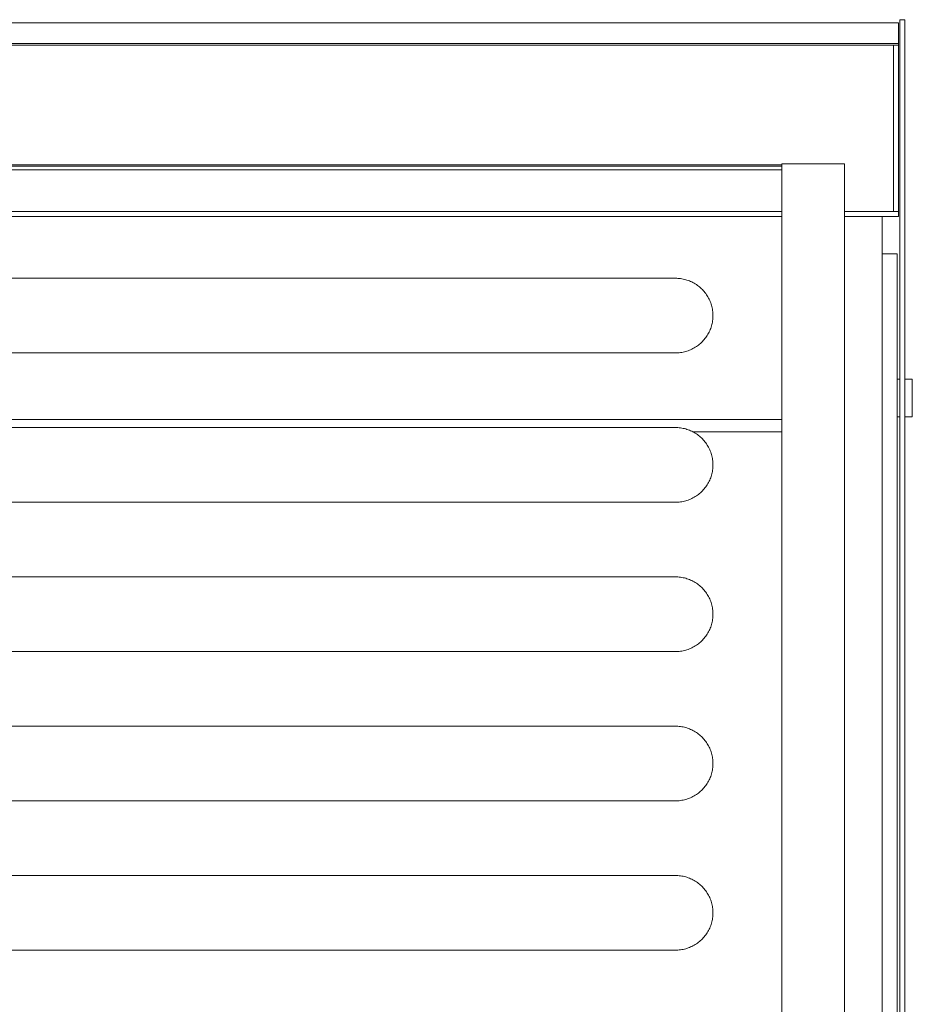
# Model space of a CAD drawing. Units: millimetres. Extents: x 0 to 17820, y 0 to 12600.
# Drawn here: x 12350 to 13062, y 5143 to 5928 of the extents above; entities that cross this region are included whole.
import ezdxf

# ---------------------------------------------------------------- set-up
doc = ezdxf.new("R2010")
doc.units = ezdxf.units.MM
doc.header["$MEASUREMENT"] = 0
doc.layers.add('Make2D$visible$lines', color=7, linetype='Continuous', true_color=0x000000)

msp = doc.modelspace()

# ---------------------------------------------------------------- linework, layer by layer
at = {"layer": 'Make2D$visible$lines', "color": 251, "lineweight": 20, "true_color": 0x696969}
for p, q in [((13051.408, 5925.844), (8865.408, 5925.844)), ((13051.408, 5925.839), (13051.408, 5925.844)), ((13051.408, 5925.844), (13051.408, 5925.844)), ((13051.408, 5925.844), (13051.408, 5909.395)), ((13052.408, 5928.255), (13052.408, 5905.424)), ((13056.408, 5928.255), (13052.408, 5928.255)), ((13056.408, 5905.424), (13056.408, 5928.255)), ((8865.408, 5909.395), (13051.408, 5909.395)), ((8865.408, 5908.027), (13051.408, 5908.027)), ((13047.408, 5908.027), (13047.408, 5775.362)), ((13051.408, 5909.395), (13051.408, 5908.027)), ((13051.408, 5775.362), (13051.408, 5908.027)), ((13052.408, 5905.424), (13052.408, 4051.112)), ((13056.408, 5905.424), (13056.408, 4051.112)), ((12958.408, 5813.316), (12958.408, 3460.803)), ((13008.408, 5813.316), (12958.408, 5813.316)), ((13008.408, 3460.803), (13008.408, 5813.316)), ((11678.408, 5812.537), (12958.408, 5812.537)), ((11678.408, 5811.324), (12958.408, 5811.324)), ((11678.408, 5808.352), (12958.408, 5808.352)), ((11678.408, 5775.362), (12958.408, 5775.362)), ((13008.408, 5775.362), (13051.408, 5775.362)), ((13051.408, 5775.362), (13051.408, 5771.362)), ((11678.408, 5771.362), (12958.408, 5771.362)), ((13008.408, 5771.362), (13038.408, 5771.362)), ((13038.408, 5771.362), (13038.408, 3443.687)), ((13038.408, 5771.362), (13051.408, 5771.362)), ((13038.408, 5741.362), (13050.408, 5741.362)), ((13050.408, 5741.362), (13050.408, 4103.661)), ((12873.418, 5721.976), (11763.418, 5721.976)), ((12874.461, 5721.962), (12873.418, 5721.976)), ((12875.503, 5721.911), (12874.461, 5721.962)), ((12876.542, 5721.824), (12875.503, 5721.911)), ((12877.578, 5721.701), (12876.542, 5721.824)), ((12878.609, 5721.541), (12877.578, 5721.701)), ((12879.634, 5721.346), (12878.609, 5721.541)), ((12880.652, 5721.115), (12879.634, 5721.346)), ((12881.66, 5720.849), (12880.652, 5721.115)), ((12882.659, 5720.548), (12881.66, 5720.849)), ((12883.647, 5720.212), (12882.659, 5720.548)), ((12884.622, 5719.841), (12883.647, 5720.212)), ((12885.584, 5719.437), (12884.622, 5719.841)), ((12886.531, 5719), (12885.584, 5719.437)), ((12887.463, 5718.53), (12886.531, 5719)), ((12888.377, 5718.027), (12887.463, 5718.53)), ((12889.273, 5717.493), (12888.377, 5718.027)), ((12890.15, 5716.928), (12889.273, 5717.493)), ((12891.007, 5716.333), (12890.15, 5716.928)), ((12891.843, 5715.708), (12891.007, 5716.333)), ((12892.656, 5715.055), (12891.843, 5715.708)), ((12893.446, 5714.373), (12892.656, 5715.055)), ((12894.211, 5713.664), (12893.446, 5714.373)), ((12894.952, 5712.929), (12894.211, 5713.664)), ((12895.666, 5712.169), (12894.952, 5712.929)), ((12896.354, 5711.384), (12895.666, 5712.169)), ((12897.013, 5710.576), (12896.354, 5711.384)), ((12897.644, 5709.745), (12897.013, 5710.576)), ((13050.428, 5711.362), (13050.408, 5711.362)), ((13050.428, 4291.372), (13050.428, 5711.362)), ((12898.246, 5708.893), (12897.644, 5709.745)), ((12898.817, 5708.02), (12898.246, 5708.893)), ((12899.358, 5707.128), (12898.817, 5708.02)), ((12899.867, 5706.217), (12899.358, 5707.128)), ((12900.344, 5705.289), (12899.867, 5706.217)), ((12900.788, 5704.345), (12900.344, 5705.289)), ((12901.2, 5703.386), (12900.788, 5704.345)), ((12901.577, 5702.414), (12901.2, 5703.386)), ((12901.92, 5701.429), (12901.577, 5702.414)), ((12902.229, 5700.432), (12901.92, 5701.429)), ((12902.503, 5699.425), (12902.229, 5700.432)), ((12902.741, 5698.41), (12902.503, 5699.425)), ((12902.944, 5697.386), (12902.741, 5698.41)), ((12903.111, 5696.357), (12902.944, 5697.386)), ((12903.242, 5695.322), (12903.111, 5696.357)), ((12903.337, 5694.283), (12903.242, 5695.322)), ((12902.741, 5685.986), (12902.944, 5687.009)), ((12902.944, 5687.009), (12903.111, 5688.039)), ((12903.111, 5688.039), (12903.242, 5689.074)), ((12903.242, 5689.074), (12903.337, 5690.113)), ((12903.395, 5693.241), (12903.337, 5694.283)), ((12903.337, 5690.113), (12903.395, 5691.155)), ((12903.418, 5692.198), (12903.395, 5693.241)), ((12903.395, 5691.155), (12903.418, 5692.198)), ((12899.867, 5678.179), (12900.344, 5679.107)), ((12900.344, 5679.107), (12900.788, 5680.05)), ((12900.788, 5680.05), (12901.2, 5681.009)), ((12901.2, 5681.009), (12901.577, 5681.982)), ((12901.577, 5681.982), (12901.92, 5682.967)), ((12901.92, 5682.967), (12902.229, 5683.964)), ((12902.229, 5683.964), (12902.503, 5684.97)), ((12902.503, 5684.97), (12902.741, 5685.986)), ((12894.211, 5670.731), (12894.952, 5671.466)), ((12894.952, 5671.466), (12895.666, 5672.227)), ((12895.666, 5672.227), (12896.354, 5673.011)), ((12896.354, 5673.011), (12897.013, 5673.82)), ((12897.013, 5673.82), (12897.644, 5674.651)), ((12897.644, 5674.651), (12898.246, 5675.503)), ((12898.246, 5675.503), (12898.817, 5676.376)), ((12898.817, 5676.376), (12899.358, 5677.268)), ((12899.358, 5677.268), (12899.867, 5678.179)), ((12880.652, 5663.28), (12881.66, 5663.547)), ((12881.66, 5663.547), (12882.659, 5663.848)), ((12882.659, 5663.848), (12883.647, 5664.184)), ((12883.647, 5664.184), (12884.622, 5664.554)), ((12884.622, 5664.554), (12885.584, 5664.958)), ((12885.584, 5664.958), (12886.531, 5665.396)), ((12886.531, 5665.396), (12887.463, 5665.866)), ((12887.463, 5665.866), (12888.377, 5666.368)), ((12888.377, 5666.368), (12889.273, 5666.902)), ((12889.273, 5666.902), (12890.15, 5667.467)), ((12890.15, 5667.467), (12891.007, 5668.063)), ((12891.007, 5668.063), (12891.843, 5668.687)), ((12891.843, 5668.687), (12892.656, 5669.341)), ((12892.656, 5669.341), (12893.446, 5670.023)), ((12893.446, 5670.023), (12894.211, 5670.731)), ((11763.418, 5662.419), (12873.418, 5662.419)), ((12873.418, 5662.419), (12874.461, 5662.434)), ((12874.461, 5662.434), (12875.503, 5662.484)), ((12875.503, 5662.484), (12876.542, 5662.571)), ((12876.542, 5662.571), (12877.578, 5662.695)), ((12877.578, 5662.695), (12878.609, 5662.854)), ((12878.609, 5662.854), (12879.634, 5663.049)), ((12879.634, 5663.049), (12880.652, 5663.28)), ((13050.428, 5641.362), (13052.408, 5641.362)), ((13056.408, 5641.362), (13062.408, 5641.362)), ((13062.408, 5641.362), (13062.408, 5611.366)), ((11678.408, 5609.362), (12958.408, 5609.362)), ((13052.408, 5611.362), (13050.428, 5611.362)), ((13062.408, 5611.362), (13056.408, 5611.362)), ((12873.418, 5602.862), (11763.418, 5602.862)), ((12874.461, 5602.848), (12873.418, 5602.862)), ((12875.503, 5602.797), (12874.461, 5602.848)), ((12876.542, 5602.71), (12875.503, 5602.797)), ((12877.578, 5602.587), (12876.542, 5602.71)), ((12878.609, 5602.427), (12877.578, 5602.587)), ((12879.634, 5602.232), (12878.609, 5602.427)), ((12880.652, 5602.001), (12879.634, 5602.232)), ((12881.66, 5601.735), (12880.652, 5602.001)), ((12882.659, 5601.433), (12881.66, 5601.735)), ((12883.647, 5601.097), (12882.659, 5601.433)), ((12884.622, 5600.727), (12883.647, 5601.097)), ((12885.584, 5600.323), (12884.622, 5600.727)), ((12886.531, 5599.886), (12885.584, 5600.323)), ((12887.463, 5599.415), (12886.531, 5599.886)), ((12888.377, 5598.913), (12887.463, 5599.415)), ((12958.408, 5599.362), (12887.529, 5599.362)), ((12889.273, 5598.379), (12888.377, 5598.913)), ((12890.15, 5597.814), (12889.273, 5598.379)), ((12891.007, 5597.219), (12890.15, 5597.814)), ((12891.843, 5596.594), (12891.007, 5597.219)), ((12892.656, 5595.94), (12891.843, 5596.594)), ((12893.446, 5595.259), (12892.656, 5595.94)), ((12894.211, 5594.55), (12893.446, 5595.259)), ((12894.952, 5593.815), (12894.211, 5594.55)), ((12895.666, 5593.055), (12894.952, 5593.815)), ((12896.354, 5592.27), (12895.666, 5593.055)), ((12897.013, 5591.462), (12896.354, 5592.27)), ((12897.644, 5590.631), (12897.013, 5591.462)), ((12898.246, 5589.778), (12897.644, 5590.631)), ((12898.817, 5588.906), (12898.246, 5589.778)), ((12899.358, 5588.013), (12898.817, 5588.906)), ((12899.867, 5587.103), (12899.358, 5588.013)), ((12900.344, 5586.175), (12899.867, 5587.103)), ((12900.788, 5585.231), (12900.344, 5586.175)), ((12901.2, 5584.272), (12900.788, 5585.231)), ((12901.577, 5583.3), (12901.2, 5584.272)), ((12901.92, 5582.314), (12901.577, 5583.3)), ((12902.229, 5581.318), (12901.92, 5582.314)), ((12902.503, 5580.311), (12902.229, 5581.318)), ((12902.741, 5579.296), (12902.503, 5580.311)), ((12902.944, 5578.272), (12902.741, 5579.296)), ((12903.111, 5577.242), (12902.944, 5578.272)), ((12903.242, 5576.207), (12903.111, 5577.242)), ((12903.111, 5568.925), (12903.242, 5569.96)), ((12903.337, 5575.168), (12903.242, 5576.207)), ((12903.242, 5569.96), (12903.337, 5570.999)), ((12903.395, 5574.127), (12903.337, 5575.168)), ((12903.337, 5570.999), (12903.395, 5572.041)), ((12903.418, 5573.084), (12903.395, 5574.127)), ((12903.395, 5572.041), (12903.418, 5573.084)), ((12900.788, 5560.936), (12901.2, 5561.895)), ((12901.2, 5561.895), (12901.577, 5562.868)), ((12901.577, 5562.868), (12901.92, 5563.853)), ((12901.92, 5563.853), (12902.229, 5564.849)), ((12902.229, 5564.849), (12902.503, 5565.856)), ((12902.503, 5565.856), (12902.741, 5566.872)), ((12902.741, 5566.872), (12902.944, 5567.895)), ((12902.944, 5567.895), (12903.111, 5568.925)), ((12895.666, 5553.112), (12896.354, 5553.897)), ((12896.354, 5553.897), (12897.013, 5554.706)), ((12897.013, 5554.706), (12897.644, 5555.536)), ((12897.644, 5555.536), (12898.246, 5556.389)), ((12898.246, 5556.389), (12898.817, 5557.262)), ((12898.817, 5557.262), (12899.358, 5558.154)), ((12899.358, 5558.154), (12899.867, 5559.065)), ((12899.867, 5559.065), (12900.344, 5559.992)), ((12900.344, 5559.992), (12900.788, 5560.936)), ((12884.622, 5545.44), (12885.584, 5545.844)), ((12885.584, 5545.844), (12886.531, 5546.282)), ((12886.531, 5546.282), (12887.463, 5546.752)), ((12887.463, 5546.752), (12888.377, 5547.254)), ((12888.377, 5547.254), (12889.273, 5547.788)), ((12889.273, 5547.788), (12890.15, 5548.353)), ((12890.15, 5548.353), (12891.007, 5548.948)), ((12891.007, 5548.948), (12891.843, 5549.573)), ((12891.843, 5549.573), (12892.656, 5550.227)), ((12892.656, 5550.227), (12893.446, 5550.908)), ((12893.446, 5550.908), (12894.211, 5551.617)), ((12894.211, 5551.617), (12894.952, 5552.352)), ((12894.952, 5552.352), (12895.666, 5553.112)), ((11763.418, 5543.305), (12873.418, 5543.305)), ((12873.418, 5543.305), (12874.461, 5543.319)), ((12874.461, 5543.319), (12875.503, 5543.37)), ((12875.503, 5543.37), (12876.542, 5543.457)), ((12876.542, 5543.457), (12877.578, 5543.581)), ((12877.578, 5543.581), (12878.609, 5543.74)), ((12878.609, 5543.74), (12879.634, 5543.935)), ((12879.634, 5543.935), (12880.652, 5544.166)), ((12880.652, 5544.166), (12881.66, 5544.433)), ((12881.66, 5544.433), (12882.659, 5544.734)), ((12882.659, 5544.734), (12883.647, 5545.07)), ((12883.647, 5545.07), (12884.622, 5545.44)), ((12873.418, 5483.748), (11763.418, 5483.748)), ((12874.461, 5483.734), (12873.418, 5483.748)), ((12875.503, 5483.683), (12874.461, 5483.734)), ((12876.542, 5483.596), (12875.503, 5483.683)), ((12877.578, 5483.472), (12876.542, 5483.596)), ((12878.609, 5483.313), (12877.578, 5483.472)), ((12879.634, 5483.118), (12878.609, 5483.313)), ((12880.652, 5482.887), (12879.634, 5483.118)), ((12881.66, 5482.621), (12880.652, 5482.887)), ((12882.659, 5482.319), (12881.66, 5482.621)), ((12883.647, 5481.983), (12882.659, 5482.319)), ((12884.622, 5481.613), (12883.647, 5481.983)), ((12885.584, 5481.209), (12884.622, 5481.613)), ((12886.531, 5480.771), (12885.584, 5481.209)), ((12887.463, 5480.301), (12886.531, 5480.771)), ((12888.377, 5479.799), (12887.463, 5480.301)), ((12889.273, 5479.265), (12888.377, 5479.799)), ((12890.15, 5478.7), (12889.273, 5479.265)), ((12891.007, 5478.105), (12890.15, 5478.7)), ((12891.843, 5477.48), (12891.007, 5478.105)), ((12892.656, 5476.826), (12891.843, 5477.48)), ((12893.446, 5476.145), (12892.656, 5476.826)), ((12894.211, 5475.436), (12893.446, 5476.145)), ((12894.952, 5474.701), (12894.211, 5475.436)), ((12895.666, 5473.941), (12894.952, 5474.701)), ((12896.354, 5473.156), (12895.666, 5473.941)), ((12897.013, 5472.348), (12896.354, 5473.156)), ((12897.644, 5471.517), (12897.013, 5472.348)), ((12898.246, 5470.664), (12897.644, 5471.517)), ((12898.817, 5469.791), (12898.246, 5470.664)), ((12899.358, 5468.899), (12898.817, 5469.791)), ((12899.867, 5467.989), (12899.358, 5468.899)), ((12900.344, 5467.061), (12899.867, 5467.989)), ((12900.788, 5466.117), (12900.344, 5467.061)), ((12901.2, 5465.158), (12900.788, 5466.117)), ((12901.577, 5464.185), (12901.2, 5465.158)), ((12901.92, 5463.2), (12901.577, 5464.185)), ((12902.229, 5462.204), (12901.92, 5463.2)), ((12902.503, 5461.197), (12902.229, 5462.204)), ((12902.741, 5460.181), (12902.503, 5461.197)), ((12902.944, 5459.158), (12902.741, 5460.181)), ((12903.111, 5458.128), (12902.944, 5459.158)), ((12903.242, 5457.093), (12903.111, 5458.128)), ((12903.337, 5456.054), (12903.242, 5457.093)), ((12903.242, 5450.846), (12903.337, 5451.885)), ((12903.395, 5455.012), (12903.337, 5456.054)), ((12903.337, 5451.885), (12903.395, 5452.926)), ((12903.418, 5453.969), (12903.395, 5455.012)), ((12903.395, 5452.926), (12903.418, 5453.969)), ((12901.2, 5442.781), (12901.577, 5443.753)), ((12901.577, 5443.753), (12901.92, 5444.739)), ((12901.92, 5444.739), (12902.229, 5445.735)), ((12902.229, 5445.735), (12902.503, 5446.742)), ((12902.503, 5446.742), (12902.741, 5447.758)), ((12902.741, 5447.758), (12902.944, 5448.781)), ((12902.944, 5448.781), (12903.111, 5449.811)), ((12903.111, 5449.811), (12903.242, 5450.846)), ((12896.354, 5434.783), (12897.013, 5435.591)), ((12897.013, 5435.591), (12897.644, 5436.422)), ((12897.644, 5436.422), (12898.246, 5437.275)), ((12898.246, 5437.275), (12898.817, 5438.147)), ((12898.817, 5438.147), (12899.358, 5439.04)), ((12899.358, 5439.04), (12899.867, 5439.95)), ((12899.867, 5439.95), (12900.344, 5440.878)), ((12900.344, 5440.878), (12900.788, 5441.822)), ((12900.788, 5441.822), (12901.2, 5442.781)), ((12887.463, 5427.638), (12888.377, 5428.14)), ((12888.377, 5428.14), (12889.273, 5428.674)), ((12889.273, 5428.674), (12890.15, 5429.239)), ((12890.15, 5429.239), (12891.007, 5429.834)), ((12891.007, 5429.834), (12891.843, 5430.459)), ((12891.843, 5430.459), (12892.656, 5431.113)), ((12892.656, 5431.113), (12893.446, 5431.794)), ((12893.446, 5431.794), (12894.211, 5432.503)), ((12894.211, 5432.503), (12894.952, 5433.238)), ((12894.952, 5433.238), (12895.666, 5433.998)), ((12895.666, 5433.998), (12896.354, 5434.783)), ((11763.418, 5424.191), (12873.418, 5424.191)), ((12873.418, 5424.191), (12874.461, 5424.205)), ((12874.461, 5424.205), (12875.503, 5424.256)), ((12875.503, 5424.256), (12876.542, 5424.343)), ((12876.542, 5424.343), (12877.578, 5424.466)), ((12877.578, 5424.466), (12878.609, 5424.626)), ((12878.609, 5424.626), (12879.634, 5424.821)), ((12879.634, 5424.821), (12880.652, 5425.052)), ((12880.652, 5425.052), (12881.66, 5425.318)), ((12881.66, 5425.318), (12882.659, 5425.62)), ((12882.659, 5425.62), (12883.647, 5425.956)), ((12883.647, 5425.956), (12884.622, 5426.326)), ((12884.622, 5426.326), (12885.584, 5426.73)), ((12885.584, 5426.73), (12886.531, 5427.167)), ((12886.531, 5427.167), (12887.463, 5427.638)), ((12873.418, 5364.634), (11763.418, 5364.634)), ((12874.461, 5364.619), (12873.418, 5364.634)), ((12875.503, 5364.569), (12874.461, 5364.619)), ((12876.542, 5364.482), (12875.503, 5364.569)), ((12877.578, 5364.358), (12876.542, 5364.482)), ((12878.609, 5364.199), (12877.578, 5364.358)), ((12879.634, 5364.004), (12878.609, 5364.199)), ((12880.652, 5363.773), (12879.634, 5364.004)), ((12881.66, 5363.506), (12880.652, 5363.773)), ((12882.659, 5363.205), (12881.66, 5363.506)), ((12883.647, 5362.869), (12882.659, 5363.205)), ((12884.622, 5362.499), (12883.647, 5362.869)), ((12885.584, 5362.095), (12884.622, 5362.499)), ((12886.531, 5361.657), (12885.584, 5362.095)), ((12887.463, 5361.187), (12886.531, 5361.657)), ((12888.377, 5360.685), (12887.463, 5361.187)), ((12889.273, 5360.151), (12888.377, 5360.685)), ((12890.15, 5359.586), (12889.273, 5360.151)), ((12891.007, 5358.99), (12890.15, 5359.586)), ((12891.843, 5358.366), (12891.007, 5358.99)), ((12892.656, 5357.712), (12891.843, 5358.366)), ((12893.446, 5357.031), (12892.656, 5357.712)), ((12894.211, 5356.322), (12893.446, 5357.031)), ((12894.952, 5355.587), (12894.211, 5356.322)), ((12895.666, 5354.826), (12894.952, 5355.587)), ((12896.354, 5354.042), (12895.666, 5354.826)), ((12897.013, 5353.233), (12896.354, 5354.042)), ((12897.644, 5352.402), (12897.013, 5353.233)), ((12898.246, 5351.55), (12897.644, 5352.402)), ((12898.817, 5350.677), (12898.246, 5351.55)), ((12899.358, 5349.785), (12898.817, 5350.677)), ((12899.867, 5348.874), (12899.358, 5349.785)), ((12900.344, 5347.947), (12899.867, 5348.874)), ((12900.788, 5347.003), (12900.344, 5347.947)), ((12901.2, 5346.044), (12900.788, 5347.003)), ((12901.577, 5345.071), (12901.2, 5346.044)), ((12901.92, 5344.086), (12901.577, 5345.071)), ((12902.229, 5343.089), (12901.92, 5344.086)), ((12902.503, 5342.083), (12902.229, 5343.089)), ((12902.741, 5341.067), (12902.503, 5342.083)), ((12902.944, 5340.044), (12902.741, 5341.067)), ((12903.111, 5339.014), (12902.944, 5340.044)), ((12903.242, 5337.979), (12903.111, 5339.014)), ((12903.337, 5336.94), (12903.242, 5337.979)), ((12903.395, 5335.898), (12903.337, 5336.94)), ((12903.337, 5332.771), (12903.395, 5333.812)), ((12903.418, 5334.855), (12903.395, 5335.898)), ((12903.395, 5333.812), (12903.418, 5334.855)), ((12901.577, 5324.639), (12901.92, 5325.624)), ((12901.92, 5325.624), (12902.229, 5326.621)), ((12902.229, 5326.621), (12902.503, 5327.628)), ((12902.503, 5327.628), (12902.741, 5328.643)), ((12902.741, 5328.643), (12902.944, 5329.667)), ((12902.944, 5329.667), (12903.111, 5330.697)), ((12903.111, 5330.697), (12903.242, 5331.732)), ((12903.242, 5331.732), (12903.337, 5332.771)), ((12897.644, 5317.308), (12898.246, 5318.16)), ((12898.246, 5318.16), (12898.817, 5319.033)), ((12898.817, 5319.033), (12899.358, 5319.925)), ((12899.358, 5319.925), (12899.867, 5320.836)), ((12899.867, 5320.836), (12900.344, 5321.764)), ((12900.344, 5321.764), (12900.788, 5322.708)), ((12900.788, 5322.708), (12901.2, 5323.667)), ((12901.2, 5323.667), (12901.577, 5324.639)), ((12889.273, 5309.56), (12890.15, 5310.125)), ((12890.15, 5310.125), (12891.007, 5310.72)), ((12891.007, 5310.72), (12891.843, 5311.345)), ((12891.843, 5311.345), (12892.656, 5311.998)), ((12892.656, 5311.998), (12893.446, 5312.68)), ((12893.446, 5312.68), (12894.211, 5313.389)), ((12894.211, 5313.389), (12894.952, 5314.124)), ((12894.952, 5314.124), (12895.666, 5314.884)), ((12895.666, 5314.884), (12896.354, 5315.669)), ((12896.354, 5315.669), (12897.013, 5316.477)), ((12897.013, 5316.477), (12897.644, 5317.308)), ((11763.418, 5305.077), (12873.418, 5305.077)), ((12873.418, 5305.077), (12874.461, 5305.091)), ((12874.461, 5305.091), (12875.503, 5305.142)), ((12875.503, 5305.142), (12876.542, 5305.229)), ((12876.542, 5305.229), (12877.578, 5305.352)), ((12877.578, 5305.352), (12878.609, 5305.512)), ((12878.609, 5305.512), (12879.634, 5305.707)), ((12879.634, 5305.707), (12880.652, 5305.938)), ((12880.652, 5305.938), (12881.66, 5306.204)), ((12881.66, 5306.204), (12882.659, 5306.505)), ((12882.659, 5306.505), (12883.647, 5306.841)), ((12883.647, 5306.841), (12884.622, 5307.212)), ((12884.622, 5307.212), (12885.584, 5307.616)), ((12885.584, 5307.616), (12886.531, 5308.053)), ((12886.531, 5308.053), (12887.463, 5308.523)), ((12887.463, 5308.523), (12888.377, 5309.026)), ((12888.377, 5309.026), (12889.273, 5309.56)), ((12873.418, 5245.52), (11763.418, 5245.52)), ((12874.461, 5245.505), (12873.418, 5245.52)), ((12875.503, 5245.454), (12874.461, 5245.505)), ((12876.542, 5245.367), (12875.503, 5245.454)), ((12877.578, 5245.244), (12876.542, 5245.367)), ((12878.609, 5245.085), (12877.578, 5245.244)), ((12879.634, 5244.889), (12878.609, 5245.085)), ((12880.652, 5244.658), (12879.634, 5244.889)), ((12881.66, 5244.392), (12880.652, 5244.658)), ((12882.659, 5244.091), (12881.66, 5244.392)), ((12883.647, 5243.755), (12882.659, 5244.091)), ((12884.622, 5243.384), (12883.647, 5243.755)), ((12885.584, 5242.98), (12884.622, 5243.384)), ((12886.531, 5242.543), (12885.584, 5242.98)), ((12887.463, 5242.073), (12886.531, 5242.543)), ((12888.377, 5241.57), (12887.463, 5242.073)), ((12889.273, 5241.036), (12888.377, 5241.57)), ((12890.15, 5240.471), (12889.273, 5241.036)), ((12891.007, 5239.876), (12890.15, 5240.471)), ((12891.843, 5239.251), (12891.007, 5239.876)), ((12892.656, 5238.598), (12891.843, 5239.251)), ((12893.446, 5237.916), (12892.656, 5238.598)), ((12894.211, 5237.208), (12893.446, 5237.916)), ((12894.952, 5236.473), (12894.211, 5237.208)), ((12895.666, 5235.712), (12894.952, 5236.473)), ((12896.354, 5234.927), (12895.666, 5235.712)), ((12897.013, 5234.119), (12896.354, 5234.927)), ((12897.644, 5233.288), (12897.013, 5234.119)), ((12898.246, 5232.436), (12897.644, 5233.288)), ((12898.817, 5231.563), (12898.246, 5232.436)), ((12899.358, 5230.671), (12898.817, 5231.563)), ((12899.867, 5229.76), (12899.358, 5230.671)), ((12900.344, 5228.832), (12899.867, 5229.76)), ((12900.788, 5227.888), (12900.344, 5228.832)), ((12901.2, 5226.93), (12900.788, 5227.888)), ((12901.577, 5225.957), (12901.2, 5226.93)), ((12901.92, 5224.972), (12901.577, 5225.957)), ((12902.229, 5223.975), (12901.92, 5224.972)), ((12902.503, 5222.969), (12902.229, 5223.975)), ((12902.741, 5221.953), (12902.503, 5222.969)), ((12902.944, 5220.929), (12902.741, 5221.953)), ((12903.111, 5219.9), (12902.944, 5220.929)), ((12903.242, 5218.865), (12903.111, 5219.9)), ((12903.337, 5217.826), (12903.242, 5218.865)), ((12903.395, 5216.784), (12903.337, 5217.826)), ((12903.418, 5215.741), (12903.395, 5216.784)), ((12903.395, 5214.698), (12903.418, 5215.741)), ((12902.229, 5207.507), (12902.503, 5208.513)), ((12902.503, 5208.513), (12902.741, 5209.529)), ((12902.741, 5209.529), (12902.944, 5210.552)), ((12902.944, 5210.552), (12903.111, 5211.582)), ((12903.111, 5211.582), (12903.242, 5212.617)), ((12903.242, 5212.617), (12903.337, 5213.656)), ((12903.337, 5213.656), (12903.395, 5214.698)), ((12898.246, 5199.046), (12898.817, 5199.919)), ((12898.817, 5199.919), (12899.358, 5200.811)), ((12899.358, 5200.811), (12899.867, 5201.722)), ((12899.867, 5201.722), (12900.344, 5202.65)), ((12900.344, 5202.65), (12900.788, 5203.594)), ((12900.788, 5203.594), (12901.2, 5204.552)), ((12901.2, 5204.552), (12901.577, 5205.525)), ((12901.577, 5205.525), (12901.92, 5206.51)), ((12901.92, 5206.51), (12902.229, 5207.507)), ((12891.007, 5191.606), (12891.843, 5192.231)), ((12891.843, 5192.231), (12892.656, 5192.884)), ((12892.656, 5192.884), (12893.446, 5193.566)), ((12893.446, 5193.566), (12894.211, 5194.274)), ((12894.211, 5194.274), (12894.952, 5195.009)), ((12894.952, 5195.009), (12895.666, 5195.77)), ((12895.666, 5195.77), (12896.354, 5196.555)), ((12896.354, 5196.555), (12897.013, 5197.363)), ((12897.013, 5197.363), (12897.644, 5198.194)), ((12897.644, 5198.194), (12898.246, 5199.046)), ((11763.418, 5185.962), (12873.418, 5185.962)), ((12873.418, 5185.962), (12874.461, 5185.977)), ((12874.461, 5185.977), (12875.503, 5186.028)), ((12875.503, 5186.028), (12876.542, 5186.115)), ((12876.542, 5186.115), (12877.578, 5186.238)), ((12877.578, 5186.238), (12878.609, 5186.397)), ((12878.609, 5186.397), (12879.634, 5186.593)), ((12879.634, 5186.593), (12880.652, 5186.824)), ((12880.652, 5186.824), (12881.66, 5187.09)), ((12881.66, 5187.09), (12882.659, 5187.391)), ((12882.659, 5187.391), (12883.647, 5187.727)), ((12883.647, 5187.727), (12884.622, 5188.097)), ((12884.622, 5188.097), (12885.584, 5188.502)), ((12885.584, 5188.502), (12886.531, 5188.939)), ((12886.531, 5188.939), (12887.463, 5189.409)), ((12887.463, 5189.409), (12888.377, 5189.912)), ((12888.377, 5189.912), (12889.273, 5190.446)), ((12889.273, 5190.446), (12890.15, 5191.011)), ((12890.15, 5191.011), (12891.007, 5191.606))]:
    msp.add_line(p, q, dxfattribs=at)

doc.saveas('drawing.dxf')
